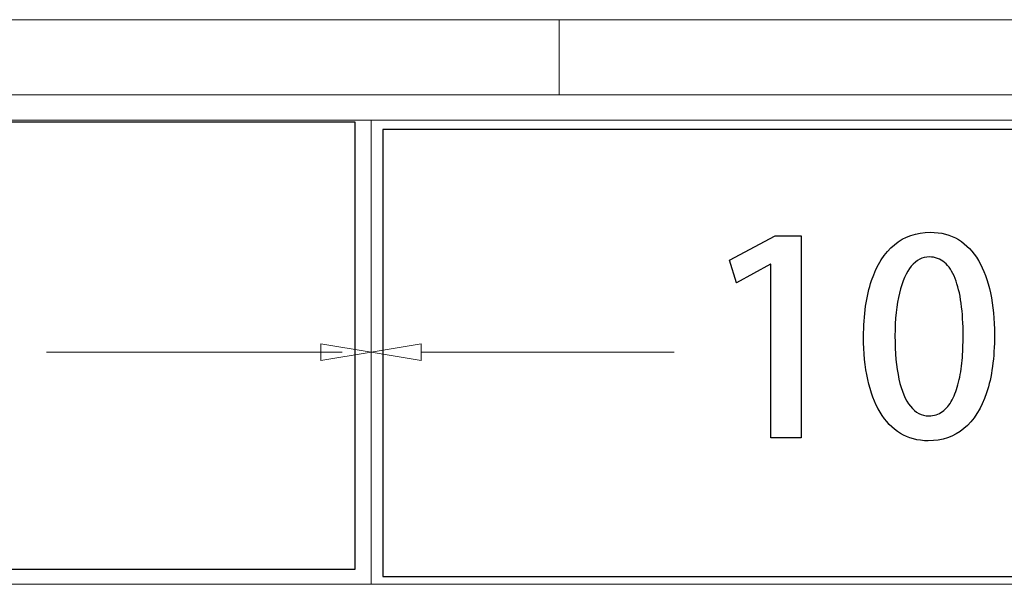
# Model space of a CAD drawing. Units: millimetres. Extents: x -100 to 97, y -107 to 130.
# Drawn here: x 3 to 9, y 18 to 22 of the extents above; entities that cross this region are included whole.
import ezdxf

# ---------------------------------------------------------------- set-up
doc = ezdxf.new("R2010")
doc.units = ezdxf.units.MM
doc.header["$MEASUREMENT"] = 0

msp = doc.modelspace()

# ---------------------------------------------------------------- linework, layer by layer
at = {"color": 7}
for points in [[(-3.3859, 18.1429), (5.1767, 18.1429), (5.1767, 21.0791), (-3.3859, 21.0791), (-3.3859, 18.1429)], [(5.3572, 18.0945), (13.9198, 18.0945), (13.9198, 21.0307), (5.3572, 21.0307), (5.3572, 18.0945)]]:
    msp.add_lwpolyline(points, close=True, dxfattribs=at)
at = {"color": 250, "lineweight": 9}
for points in [[(-3.3748, 21.7525), (-3.3748, 21.7525), (6.5175, 21.7525), (6.5175, 21.7525)], [(6.5175, 21.7525), (6.5175, 21.7525), (13.9367, 21.7525), (13.9367, 21.7525)], [(6.5175, 21.7525), (6.5175, 21.7525), (6.5175, 21.2579), (6.5175, 21.2579)], [(6.5175, 21.7525), (6.5175, 21.7525), (6.5175, 21.2579), (6.5175, 21.2579)], [(6.5175, 21.2579), (6.5175, 21.2579), (-3.3748, 21.2579), (-3.3748, 21.2579)], [(6.5175, 21.2579), (6.5175, 21.2579), (13.9367, 21.2579), (13.9367, 21.2579)], [(5.281, 21.093), (5.281, 21.093), (-3.4572, 21.093), (-3.4572, 21.093)], [(5.281, 18.0429), (5.281, 18.0429), (5.281, 21.093), (5.281, 21.093)], [(5.281, 18.0429), (5.281, 18.0429), (5.281, 21.093), (5.281, 21.093)], [(5.281, 21.093), (5.281, 21.093), (14.0191, 21.093), (14.0191, 21.093)], [(5.281, 19.568), (5.281, 19.568), (4.9512, 19.6229), (4.9512, 19.6229)], [(5.281, 19.568), (5.281, 19.568), (5.6107, 19.6229), (5.6107, 19.6229)], [(3.1469, 19.568), (3.1469, 19.568), (5.0919, 19.568), (5.0919, 19.568)], [(5.281, 18.0429), (5.281, 18.0429), (5.281, 19.568), (5.281, 19.568)], [(5.281, 18.0429), (5.281, 18.0429), (5.281, 19.568), (5.281, 19.568)], [(5.6106, 19.568), (5.6106, 19.568), (7.2741, 19.568), (7.2741, 19.568)], [(-3.4572, 18.0429), (-3.4572, 18.0429), (5.281, 18.0429), (5.281, 18.0429)], [(14.0191, 18.0429), (14.0191, 18.0429), (5.281, 18.0429), (5.281, 18.0429)]]:
    msp.add_open_spline(points, degree=3, dxfattribs=at)
at = {"color": 250}
for points, knots in [([(8.1089, 19.005), (8.1089, 19.005), (8.1089, 20.3332), (8.1089, 20.3332), (8.1089, 20.3332), (8.1089, 20.3332), (7.936, 20.3332), (7.936, 20.3332), (7.936, 20.3332), (7.936, 20.3332), (7.6361, 20.1727), (7.6361, 20.1727), (7.6361, 20.1727), (7.6361, 20.1727), (7.682, 20.0228), (7.682, 20.0228), (7.682, 20.0228), (7.682, 20.0228), (7.906, 20.1462), (7.906, 20.1462), (7.906, 20.1462), (7.906, 20.1462), (7.9095, 20.1462), (7.9095, 20.1462), (7.9095, 20.1462), (7.9095, 20.1462), (7.9095, 19.005), (7.9095, 19.005), (7.9095, 19.005), (7.9095, 19.005), (8.1089, 19.005), (8.1089, 19.005)], [0, 0, 0, 0, 0.111111, 0.111111, 0.111111, 0.111111, 0.222222, 0.222222, 0.222222, 0.222222, 0.333333, 0.333333, 0.333333, 0.333333, 0.444444, 0.444444, 0.444444, 0.444444, 0.555556, 0.555556, 0.555556, 0.555556, 0.666667, 0.666667, 0.666667, 0.666667, 0.777778, 0.777778, 0.777778, 0.777778, 1, 1, 1, 1]), ([(8.9432, 18.9856), (9.0346, 18.9859), (9.1128, 19.0126), (9.1778, 19.0659), (9.1778, 19.0659), (9.2424, 19.1191), (9.2921, 19.1976), (9.3265, 19.3007), (9.3265, 19.3007), (9.3612, 19.4042), (9.3786, 19.5309), (9.3788, 19.6815), (9.3788, 19.6815), (9.3788, 19.7826), (9.37, 19.8743), (9.3524, 19.9569), (9.3524, 19.9569), (9.3348, 20.0392), (9.3083, 20.1104), (9.2733, 20.1698), (9.2733, 20.1698), (9.238, 20.2294), (9.1942, 20.2753), (9.1416, 20.3073), (9.1416, 20.3073), (9.0887, 20.3397), (9.0275, 20.3559), (8.9573, 20.3561), (8.9573, 20.3561), (8.8653, 20.3559), (8.7865, 20.3285), (8.7212, 20.2741), (8.7212, 20.2741), (8.6556, 20.22), (8.6057, 20.1415), (8.5707, 20.0392), (8.5707, 20.0392), (8.536, 19.9366), (8.5184, 19.8126), (8.5181, 19.6673), (8.5181, 19.6673), (8.5181, 19.565), (8.5272, 19.4721), (8.5457, 19.3886), (8.5457, 19.3886), (8.5639, 19.3052), (8.591, 19.2334), (8.6268, 19.1735), (8.6268, 19.1735), (8.6627, 19.1135), (8.7071, 19.067), (8.76, 19.0347), (8.76, 19.0347), (8.8129, 19.0024), (8.8738, 18.9859), (8.9432, 18.9856)], [0, 0, 0, 0, 0.066667, 0.066667, 0.066667, 0.066667, 0.133333, 0.133333, 0.133333, 0.133333, 0.2, 0.2, 0.2, 0.2, 0.266667, 0.266667, 0.266667, 0.266667, 0.333333, 0.333333, 0.333333, 0.333333, 0.4, 0.4, 0.4, 0.4, 0.466667, 0.466667, 0.466667, 0.466667, 0.533333, 0.533333, 0.533333, 0.533333, 0.6, 0.6, 0.6, 0.6, 0.666667, 0.666667, 0.666667, 0.666667, 0.733333, 0.733333, 0.733333, 0.733333, 0.8, 0.8, 0.8, 0.8, 0.866667, 0.866667, 0.866667, 0.866667, 1, 1, 1, 1]), ([(8.9467, 19.1496), (8.8997, 19.1499), (8.8594, 19.1708), (8.8265, 19.2123), (8.8265, 19.2123), (8.7932, 19.2537), (8.768, 19.3134), (8.7506, 19.3916), (8.7506, 19.3916), (8.7333, 19.4695), (8.7244, 19.5639), (8.7244, 19.6744), (8.7244, 19.6744), (8.7247, 19.7855), (8.7344, 19.8796), (8.7533, 19.9566), (8.7533, 19.9566), (8.7721, 20.0339), (8.7982, 20.0927), (8.832, 20.133), (8.832, 20.133), (8.8658, 20.1733), (8.9052, 20.1936), (8.9502, 20.1939), (8.9502, 20.1939), (8.989, 20.1936), (9.0225, 20.1815), (9.0505, 20.1571), (9.0505, 20.1571), (9.0784, 20.133), (9.1016, 20.0983), (9.1196, 20.0528), (9.1196, 20.0528), (9.1375, 20.0075), (9.151, 19.9528), (9.1595, 19.889), (9.1595, 19.889), (9.1684, 19.8252), (9.1725, 19.7538), (9.1725, 19.6744), (9.1725, 19.6744), (9.1725, 19.6191), (9.1704, 19.5656), (9.1657, 19.5139), (9.1657, 19.5139), (9.161, 19.4624), (9.1534, 19.4148), (9.1428, 19.3707), (9.1428, 19.3707), (9.1322, 19.3266), (9.1184, 19.2881), (9.1007, 19.2549), (9.1007, 19.2549), (9.0834, 19.222), (9.0619, 19.1961), (9.0367, 19.1779), (9.0367, 19.1779), (9.0111, 19.1593), (8.9811, 19.1499), (8.9467, 19.1496)], [0, 0, 0, 0, 0.0625, 0.0625, 0.0625, 0.0625, 0.125, 0.125, 0.125, 0.125, 0.1875, 0.1875, 0.1875, 0.1875, 0.25, 0.25, 0.25, 0.25, 0.3125, 0.3125, 0.3125, 0.3125, 0.375, 0.375, 0.375, 0.375, 0.4375, 0.4375, 0.4375, 0.4375, 0.5, 0.5, 0.5, 0.5, 0.5625, 0.5625, 0.5625, 0.5625, 0.625, 0.625, 0.625, 0.625, 0.6875, 0.6875, 0.6875, 0.6875, 0.75, 0.75, 0.75, 0.75, 0.8125, 0.8125, 0.8125, 0.8125, 0.875, 0.875, 0.875, 0.875, 1, 1, 1, 1])]:
    msp.add_open_spline(points, degree=3, knots=knots, dxfattribs=at)
at = {"color": 250, "lineweight": 9}
for points, knots in [([(8.1089, 19.005), (8.1089, 19.005), (8.1089, 20.3332), (8.1089, 20.3332), (8.1089, 20.3332), (8.1089, 20.3332), (7.936, 20.3332), (7.936, 20.3332), (7.936, 20.3332), (7.936, 20.3332), (7.6361, 20.1727), (7.6361, 20.1727), (7.6361, 20.1727), (7.6361, 20.1727), (7.682, 20.0228), (7.682, 20.0228), (7.682, 20.0228), (7.682, 20.0228), (7.906, 20.1462), (7.906, 20.1462), (7.906, 20.1462), (7.906, 20.1462), (7.9095, 20.1462), (7.9095, 20.1462), (7.9095, 20.1462), (7.9095, 20.1462), (7.9095, 19.005), (7.9095, 19.005), (7.9095, 19.005), (7.9095, 19.005), (8.1089, 19.005), (8.1089, 19.005)], [0, 0, 0, 0, 0.111111, 0.111111, 0.111111, 0.111111, 0.222222, 0.222222, 0.222222, 0.222222, 0.333333, 0.333333, 0.333333, 0.333333, 0.444444, 0.444444, 0.444444, 0.444444, 0.555556, 0.555556, 0.555556, 0.555556, 0.666667, 0.666667, 0.666667, 0.666667, 0.777778, 0.777778, 0.777778, 0.777778, 1, 1, 1, 1]), ([(8.9432, 18.9856), (9.0346, 18.9859), (9.1128, 19.0126), (9.1778, 19.0659), (9.1778, 19.0659), (9.2424, 19.1191), (9.2921, 19.1976), (9.3265, 19.3007), (9.3265, 19.3007), (9.3612, 19.4042), (9.3786, 19.5309), (9.3788, 19.6815), (9.3788, 19.6815), (9.3788, 19.7826), (9.37, 19.8743), (9.3524, 19.9569), (9.3524, 19.9569), (9.3348, 20.0392), (9.3083, 20.1104), (9.2733, 20.1698), (9.2733, 20.1698), (9.238, 20.2294), (9.1942, 20.2753), (9.1416, 20.3073), (9.1416, 20.3073), (9.0887, 20.3397), (9.0275, 20.3559), (8.9573, 20.3561), (8.9573, 20.3561), (8.8653, 20.3559), (8.7865, 20.3285), (8.7212, 20.2741), (8.7212, 20.2741), (8.6556, 20.22), (8.6057, 20.1415), (8.5707, 20.0392), (8.5707, 20.0392), (8.536, 19.9366), (8.5184, 19.8126), (8.5181, 19.6673), (8.5181, 19.6673), (8.5181, 19.565), (8.5272, 19.4721), (8.5457, 19.3886), (8.5457, 19.3886), (8.5639, 19.3052), (8.591, 19.2334), (8.6268, 19.1735), (8.6268, 19.1735), (8.6627, 19.1135), (8.7071, 19.067), (8.76, 19.0347), (8.76, 19.0347), (8.8129, 19.0024), (8.8738, 18.9859), (8.9432, 18.9856)], [0, 0, 0, 0, 0.066667, 0.066667, 0.066667, 0.066667, 0.133333, 0.133333, 0.133333, 0.133333, 0.2, 0.2, 0.2, 0.2, 0.266667, 0.266667, 0.266667, 0.266667, 0.333333, 0.333333, 0.333333, 0.333333, 0.4, 0.4, 0.4, 0.4, 0.466667, 0.466667, 0.466667, 0.466667, 0.533333, 0.533333, 0.533333, 0.533333, 0.6, 0.6, 0.6, 0.6, 0.666667, 0.666667, 0.666667, 0.666667, 0.733333, 0.733333, 0.733333, 0.733333, 0.8, 0.8, 0.8, 0.8, 0.866667, 0.866667, 0.866667, 0.866667, 1, 1, 1, 1]), ([(8.9467, 19.1496), (8.8997, 19.1499), (8.8594, 19.1708), (8.8265, 19.2123), (8.8265, 19.2123), (8.7932, 19.2537), (8.768, 19.3134), (8.7506, 19.3916), (8.7506, 19.3916), (8.7333, 19.4695), (8.7244, 19.5639), (8.7244, 19.6744), (8.7244, 19.6744), (8.7247, 19.7855), (8.7344, 19.8796), (8.7533, 19.9566), (8.7533, 19.9566), (8.7721, 20.0339), (8.7982, 20.0927), (8.832, 20.133), (8.832, 20.133), (8.8658, 20.1733), (8.9052, 20.1936), (8.9502, 20.1939), (8.9502, 20.1939), (8.989, 20.1936), (9.0225, 20.1815), (9.0505, 20.1571), (9.0505, 20.1571), (9.0784, 20.133), (9.1016, 20.0983), (9.1196, 20.0528), (9.1196, 20.0528), (9.1375, 20.0075), (9.151, 19.9528), (9.1595, 19.889), (9.1595, 19.889), (9.1684, 19.8252), (9.1725, 19.7538), (9.1725, 19.6744), (9.1725, 19.6744), (9.1725, 19.6191), (9.1704, 19.5656), (9.1657, 19.5139), (9.1657, 19.5139), (9.161, 19.4624), (9.1534, 19.4148), (9.1428, 19.3707), (9.1428, 19.3707), (9.1322, 19.3266), (9.1184, 19.2881), (9.1007, 19.2549), (9.1007, 19.2549), (9.0834, 19.222), (9.0619, 19.1961), (9.0367, 19.1779), (9.0367, 19.1779), (9.0111, 19.1593), (8.9811, 19.1499), (8.9467, 19.1496)], [0, 0, 0, 0, 0.0625, 0.0625, 0.0625, 0.0625, 0.125, 0.125, 0.125, 0.125, 0.1875, 0.1875, 0.1875, 0.1875, 0.25, 0.25, 0.25, 0.25, 0.3125, 0.3125, 0.3125, 0.3125, 0.375, 0.375, 0.375, 0.375, 0.4375, 0.4375, 0.4375, 0.4375, 0.5, 0.5, 0.5, 0.5, 0.5625, 0.5625, 0.5625, 0.5625, 0.625, 0.625, 0.625, 0.625, 0.6875, 0.6875, 0.6875, 0.6875, 0.75, 0.75, 0.75, 0.75, 0.8125, 0.8125, 0.8125, 0.8125, 0.875, 0.875, 0.875, 0.875, 1, 1, 1, 1]), ([(4.9512, 19.6229), (4.9512, 19.6229), (4.9512, 19.513), (4.9512, 19.513), (4.9512, 19.513), (4.9512, 19.513), (5.281, 19.568), (5.281, 19.568)], [0, 0, 0, 0, 0.333333, 0.333333, 0.333333, 0.333333, 1, 1, 1, 1]), ([(5.6107, 19.6229), (5.6107, 19.6229), (5.6107, 19.513), (5.6107, 19.513), (5.6107, 19.513), (5.6107, 19.513), (5.281, 19.568), (5.281, 19.568)], [0, 0, 0, 0, 0.333333, 0.333333, 0.333333, 0.333333, 1, 1, 1, 1]), ([(5.281, 18.0429), (5.281, 18.043), (5.281, 18.043), (5.281, 18.043), (5.281, 18.043), (5.2809, 18.043), (5.2809, 18.043), (5.2809, 18.0429), (5.2809, 18.0429), (5.2809, 18.0429), (5.2809, 18.0428), (5.281, 18.0428), (5.281, 18.0428), (5.281, 18.0428), (5.281, 18.0429), (5.281, 18.0429)], [0, 0, 0, 0, 0.2, 0.2, 0.2, 0.2, 0.4, 0.4, 0.4, 0.4, 0.6, 0.6, 0.6, 0.6, 1, 1, 1, 1]), ([(5.281, 18.0429), (5.281, 18.043), (5.281, 18.043), (5.281, 18.043), (5.281, 18.043), (5.2809, 18.043), (5.2809, 18.043), (5.2809, 18.0429), (5.2809, 18.0429), (5.2809, 18.0429), (5.2809, 18.0428), (5.281, 18.0428), (5.281, 18.0428), (5.281, 18.0428), (5.281, 18.0429), (5.281, 18.0429)], [0, 0, 0, 0, 0.2, 0.2, 0.2, 0.2, 0.4, 0.4, 0.4, 0.4, 0.6, 0.6, 0.6, 0.6, 1, 1, 1, 1])]:
    msp.add_open_spline(points, degree=3, knots=knots, dxfattribs=at)

doc.saveas('drawing.dxf')
